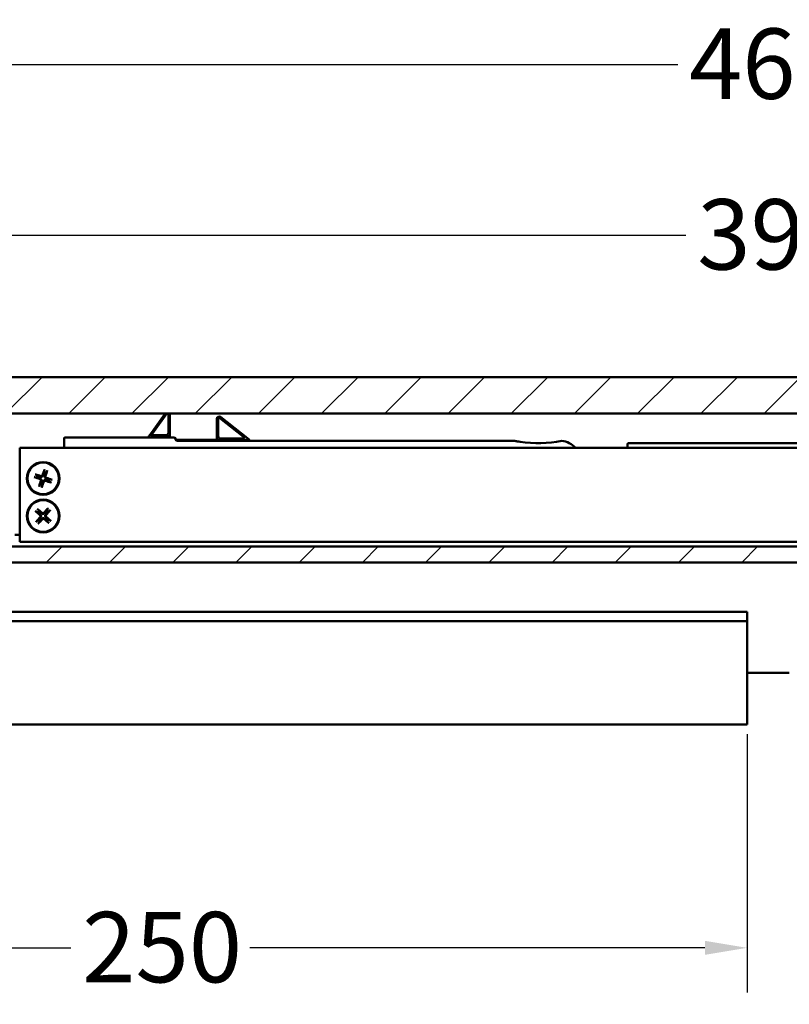
# Model space of a CAD drawing. Units: millimetres. Extents: x 94 to 1705, y 60 to 1210.
# Drawn here: x 1183 to 1347, y 1000 to 1210 of the extents above; entities that cross this region are included whole.
import ezdxf

# ---------------------------------------------------------------- set-up
doc = ezdxf.new("R2010")
doc.units = ezdxf.units.MM
doc.header["$LTSCALE"] = 3
for name, color, linetype, lineweight in [('Bemaßung (ISO)', 7, 'Continuous', 25), ('Schraffur (ISO)', 7, 'Continuous', 18), ('Sichtbar (ISO)', 7, 'Continuous', 50)]:
    doc.layers.add(name, color=color, linetype=linetype, lineweight=lineweight)
doc.styles.add('Katalog 2010 - Zeichnung', font='arial.ttf')
doc.dimstyles.new('2011 - Zeichnungen 2', dxfattribs={"dimscale": 3, "dimtxt": 5, "dimasz": 3, "dimexe": 3.175, "dimexo": 0.8, "dimgap": 0.8, "dimtad": 0, "dimtih": 1, "dimtoh": 1, "dimrnd": 1e-08, "dimtxsty": 'Katalog 2010 - Zeichnung', "dimcen": 0.09, "dimdle": 10, "dimclrd": 256, "dimclre": 256, "dimclrt": 256, "dimazin": 2, "dimtfac": 0.5, "dimtofl": 0, "dimtmove": 0, "dimatfit": 3, "dimfxl": 1, "dimtolj": 1, "dimlwd": -1, "dimlwe": -1, "dimarcsym": 0})

# ---------------------------------------------------------------- blocks, each defined once
blk = doc.blocks.new('*D8')
at = {"layer": 'Bemaßung (ISO)'}
for p, q in [((1087.55, 1057.33), (1087.55, 1002.29)), ((1337.55, 1057.33), (1337.55, 1002.29)), ((1096.55, 1011.82), (1193.47, 1011.82)), ((1328.55, 1011.82), (1231.62, 1011.82))]:
    blk.add_line(p, q, dxfattribs=at)
for points in [[(1096.55, 1013.32), (1096.55, 1010.32), (1087.55, 1011.82)], [(1328.55, 1013.32), (1328.55, 1010.32), (1337.55, 1011.82)]]:
    blk.add_solid(points, dxfattribs=at)
at = {"layer": 'Defpoints', "color": 0}
for p in [(1087.55, 1059.73), (1337.55, 1059.73), (1087.55, 1011.82)]:
    blk.add_point(p, dxfattribs=at)
at = {"layer": 'Bemaßung (ISO)', "insert": (1195.87, 1019.47), "char_height": 15, "attachment_point": 1, "style": 'Katalog 2010 - Zeichnung'}
blk.add_mtext('\\A1;250', dxfattribs=at)
blk = doc.blocks.new('*D9')
at = {"layer": 'Bemaßung (ISO)'}
for p, q in [((1146.55, 1123.23), (1146.55, 1173.19)), ((1537.55, 1123.23), (1537.55, 1173.19)), ((1155.55, 1163.67), (1324.53, 1163.67)), ((1528.55, 1163.67), (1359.56, 1163.67))]:
    blk.add_line(p, q, dxfattribs=at)
for points in [[(1155.55, 1165.17), (1155.55, 1162.17), (1146.55, 1163.67)], [(1528.55, 1165.17), (1528.55, 1162.17), (1537.55, 1163.67)]]:
    blk.add_solid(points, dxfattribs=at)
at = {"layer": 'Defpoints', "color": 0}
for p in [(1537.55, 1163.67), (1146.55, 1120.83), (1537.55, 1120.83)]:
    blk.add_point(p, dxfattribs=at)
at = {"layer": 'Bemaßung (ISO)', "insert": (1326.93, 1171.33), "char_height": 15, "attachment_point": 1, "style": 'Katalog 2010 - Zeichnung'}
blk.add_mtext('\\A1;391', dxfattribs=at)
blk = doc.blocks.new('*D10')
at = {"layer": 'Bemaßung (ISO)'}
for p, q in [((1107.55, 1111.23), (1107.55, 1209.57)), ((1576.55, 1111.23), (1576.55, 1209.57)), ((1116.55, 1200.05), (1322.76, 1200.05)), ((1567.55, 1200.05), (1361.33, 1200.05))]:
    blk.add_line(p, q, dxfattribs=at)
for points in [[(1116.55, 1201.55), (1116.55, 1198.55), (1107.55, 1200.05)], [(1567.55, 1201.55), (1567.55, 1198.55), (1576.55, 1200.05)]]:
    blk.add_solid(points, dxfattribs=at)
at = {"layer": 'Defpoints', "color": 0}
for p in [(1576.55, 1200.05), (1107.55, 1108.83), (1576.55, 1108.83)]:
    blk.add_point(p, dxfattribs=at)
at = {"layer": 'Bemaßung (ISO)', "insert": (1325.16, 1207.7), "char_height": 15, "attachment_point": 1, "style": 'Katalog 2010 - Zeichnung'}
blk.add_mtext('\\A1;469', dxfattribs=at)

msp = doc.modelspace()

# ---------------------------------------------------------------- hatches: boundary and pattern name
at = {"layer": 'Schraffur (ISO)'}
h = msp.add_hatch(dxfattribs=at)
h.set_pattern_fill('ANSI31', color=256, scale=76.2, style=0)
h.set_pattern_definition([(45, (0, 0), (-6.73519, 6.73519), [])])
h.paths.add_polyline_path([(846.7325, 1125.6436), (846.7325, 1133.4294), (652.1244, 1133.4294), (652.1244, 1125.6436)])
h.paths.add_polyline_path([(849.7325, 1133.4294), (849.7325, 1125.6436), (1597.4179, 1125.6436), (1597.4179, 1133.4294)])
h.paths.add_polyline_path([(849.7325, 1097.322), (849.7325, 1093.9294), (1597.4179, 1093.9294), (1597.4179, 1097.322)])
h.paths.add_polyline_path([(846.7325, 1093.9294), (846.7325, 1097.322), (652.1244, 1097.322), (652.1244, 1093.9294)])

# ---------------------------------------------------------------- linework, layer by layer
at = {"layer": 'Sichtbar (ISO)'}
for p, q in [((849.7325, 1133.4294), (1597.4179, 1133.4294)), ((1597.4179, 1125.6436), (849.7325, 1125.6436)), ((1210.6344, 1121.568), (1213.5153, 1125.6436)), ((1210.8793, 1121.3948), (1213.8827, 1125.6436)), ((1214.2468, 1125.5294), (1214.2468, 1121.5794)), ((1214.5468, 1125.5294), (1214.5468, 1121.2794)), ((1224.5468, 1120.5294), (1224.5468, 1124.5294)), ((1224.8468, 1120.8294), (1224.8468, 1124.5294)), ((1225.1708, 1124.6863), (1230.2318, 1120.6863)), ((1225.3568, 1124.9216), (1231.0952, 1120.3863)), ((1192.0468, 1120.3794), (1192.0468, 1118.3294)), ((1215.413, 1120.5794), (1192.2468, 1120.5794)), ((1210.6344, 1121.568), (1210.097, 1120.8078)), ((1213.7468, 1121.0794), (1211.0427, 1121.0794)), ((1214.0468, 1120.7794), (1211.0427, 1120.7794)), ((1214.5468, 1120.5794), (1214.5468, 1121.2794)), ((1215.9726, 1119.9407), (1215.621, 1120.468)), ((1224.5468, 1120.5294), (1224.5468, 1120.0294)), ((1230.1078, 1120.3294), (1225.3468, 1120.3294)), ((1231.5468, 1120.0294), (1231.0952, 1120.3863)), ((1182.5468, 1118.3294), (1501.5468, 1118.3294)), ((1182.5468, 1098.3294), (1182.5468, 1118.3294)), ((1215.9135, 1120.0294), (1224.5468, 1120.0294)), ((1288.0468, 1119.8294), (1216.1806, 1119.8294)), ((1230.9712, 1120.0294), (1225.0468, 1120.0294)), ((1231.5468, 1120.0294), (1231.5468, 1119.8294)), ((1312.0468, 1119.1294), (1312.0468, 1118.3294)), ((1491.8468, 1119.3294), (1312.2468, 1119.3294)), ((1185.804, 1112.0725), (1186.1954, 1112.0177)), ((1186.3359, 1112.4581), (1185.9849, 1112.64)), ((1187.7899, 1113.5722), (1187.7351, 1113.1807)), ((1188.1755, 1113.0403), (1188.3575, 1113.3912)), ((1186.9181, 1110.6184), (1186.7361, 1110.2675)), ((1187.3037, 1110.0865), (1187.3585, 1110.478)), ((1188.7577, 1111.2007), (1189.1086, 1111.0187)), ((1189.2896, 1111.5863), (1188.8981, 1111.641)), ((1186.055, 1104.7627), (1186.39, 1104.5529)), ((1186.698, 1104.8976), (1186.4519, 1105.207)), ((1188.4801, 1105.3211), (1188.2703, 1104.9861)), ((1188.615, 1104.6782), (1188.9244, 1104.9242)), ((1186.4785, 1102.9806), (1186.1692, 1102.7345)), ((1186.6134, 1102.3376), (1186.8232, 1102.6726)), ((1188.3956, 1102.7611), (1188.6417, 1102.4518)), ((1189.0386, 1102.896), (1188.7035, 1103.1058)), ((1181.5468, 1099.8294), (1182.5468, 1099.8294)), ((849.7325, 1097.322), (1597.4179, 1097.322)), ((1182.5468, 1098.3294), (1501.5468, 1098.3294)), ((1597.4179, 1093.9294), (849.7325, 1093.9294)), ((1337.5466, 1083.4294), (1150.9092, 1083.4294)), ((1337.5466, 1083.4294), (1337.5466, 1083.1294)), ((1337.5466, 1081.7294), (1337.5466, 1083.1294)), ((1087.5466, 1081.4327), (1337.5466, 1081.4327)), ((1337.5466, 1081.4327), (1337.5466, 1081.7294)), ((1337.5466, 1081.4327), (1337.5466, 1081.4225)), ((1337.5466, 1081.0814), (1337.5466, 1081.4225)), ((1337.5466, 1081.0814), (1337.5466, 1080.7917)), ((1337.5466, 1059.7294), (1337.5466, 1080.7917)), ((1346.547, 1070.4294), (1337.5466, 1070.4294)), ((1087.5466, 1059.4294), (1337.5466, 1059.4294)), ((1337.5466, 1059.7294), (1337.5466, 1059.4294))]:
    msp.add_line(p, q, dxfattribs=at)
for centre, radius in [((1187.5468, 1111.8294), 3.5), ((1187.5468, 1111.8294), 3.3627), ((1187.5468, 1103.8294), 3.5), ((1187.5468, 1103.8294), 3.3627)]:
    msp.add_circle(centre, radius, dxfattribs=at)
for centre, radius, start, end in [((1214.0468, 1125.5294), 0.2, 0, 34.849933), ((1214.0468, 1125.5294), 0.5, 0, 13.21299), ((1225.0468, 1124.5294), 0.5, 51.678723, 180), ((1225.0468, 1124.5294), 0.2, 51.678723, 180), ((1192.2468, 1120.3794), 0.2, 90, 180), ((1212.5468, 1119.0761), 3, 144.745244, 149.928653), ((1211.0427, 1121.2794), 0.5, 144.745244, 270), ((1211.0427, 1121.2794), 0.2, 144.745244, 270), ((1213.7468, 1121.5794), 0.5, 270, 0), ((1214.0468, 1121.2794), 0.5, 270, 0), ((1215.413, 1120.3294), 0.25, 33.690068, 90), ((1225.0468, 1120.5294), 0.5, 180, 270), ((1225.3468, 1120.8294), 0.5, 180, 270), ((1230.1078, 1120.5294), 0.2, 270, 51.678723), ((1230.9712, 1120.2294), 0.2, 270, 51.678723), ((1216.1806, 1120.0794), 0.25, 213.690068, 270), ((1293.0468, 1144.5794), 25.25, 261.159059, 281.421186), ((1297.6968, 1115.4935), 4.35, 40.687333, 85.385366), ((1312.2468, 1119.1294), 0.2, 90, 180), ((1187.5468, 1111.8294), 1.3644, 152.561896, 172.06611), ((1187.5468, 1111.8294), 1.3644, 62.561896, 82.06611), ((1187.5468, 1111.8294), 1.3644, 242.561896, 262.06611), ((1187.5468, 1111.8294), 1.3644, 332.561896, 352.06611), ((1187.5468, 1103.8294), 1.3644, 128.469683, 147.973897), ((1187.5468, 1103.8294), 1.3644, 38.469683, 57.973897), ((1187.5468, 1103.8294), 1.3644, 218.469683, 237.973897), ((1187.5468, 1103.8294), 1.3644, 308.469683, 327.973897)]:
    msp.add_arc(centre, radius, start, end, dxfattribs=at)
for centre, major_axis, start_param, end_param in [((1187.6028, 1112.0011), (5.7015, -1.8602), 4.3910754, 4.61383147), ((1187.4931, 1111.6569), (-5.7259, 1.7836), 4.81094649, 5.03370256), ((1187.7185, 1111.7733), (-1.8602, -5.7015), 4.3910754, 4.61383147), ((1187.3743, 1111.8831), (1.7836, 5.7259), 4.81094649, 5.03370256), ((1187.4907, 1111.6576), (-5.7015, 1.8602), 4.3910754, 4.61383147), ((1187.7193, 1111.7756), (-1.7836, -5.7259), 4.81094649, 5.03370256), ((1187.375, 1111.8854), (1.8602, 5.7015), 4.3910754, 4.61383147), ((1187.6005, 1112.0019), (5.7259, -1.7836), 4.81094649, 5.03370256), ((1187.6681, 1103.9633), (4.4454, -4.0256), 4.3910754, 4.61383147), ((1187.6823, 1103.7099), (-3.9656, -4.499), 4.81094649, 5.03370256), ((1187.4273, 1103.6938), (-4.499, 3.9656), 4.81094649, 5.03370256), ((1187.6807, 1103.7081), (-4.0256, -4.4454), 4.3910754, 4.61383147), ((1187.4113, 1103.9488), (3.9656, 4.499), 4.81094649, 5.03370256), ((1187.4255, 1103.6954), (-4.4454, 4.0256), 4.3910754, 4.61383147), ((1187.4129, 1103.9506), (4.0256, 4.4454), 4.3910754, 4.61383147), ((1187.6663, 1103.9649), (4.499, -3.9656), 4.81094649, 5.03370256)]:
    msp.add_ellipse(centre, major_axis=major_axis, ratio=0.08715574, start_param=start_param, end_param=end_param, dxfattribs=at)
for points, knots in [([(1289.1661, 1119.6294), (1289.0079, 1119.654), (1288.8346, 1119.6826), (1288.578, 1119.7278), (1288.4931, 1119.7432), (1288.3286, 1119.774), (1288.2489, 1119.7893), (1288.1377, 1119.8111), (1288.0941, 1119.8198), (1288.0611, 1119.8265), (1288.0561, 1119.8275), (1288.0489, 1119.8289), (1288.0468, 1119.8294), (1288.0468, 1119.8294)], [0.428183611, 0.428183611, 0.428183611, 0.428183611, 0.476194596, 0.476194596, 0.500200089, 0.500200089, 0.524205581, 0.524205581, 0.536154905, 0.536154905, 0.538335299, 0.538335299, 0.540515693, 0.540515693, 0.540515693, 0.540515693]), ([(1185.804, 1112.0725), (1185.7978, 1112.0733), (1185.7889, 1112.0751), (1185.7685, 1112.0798), (1185.7527, 1112.084), (1185.7234, 1112.0924), (1185.7048, 1112.0981), (1185.6761, 1112.1075), (1185.6612, 1112.1125), (1185.6484, 1112.1171)], [0.0452194959, 0.0452194959, 0.0452194959, 0.0452194959, 0.0491869899, 0.0491869899, 0.0540962158, 0.0540962158, 0.0590690649, 0.0590690649, 0.0631604317, 0.0631604317, 0.0631604317, 0.0631604317]), ([(1185.8322, 1112.6937), (1185.8454, 1112.69), (1185.8604, 1112.6855), (1185.8892, 1112.6765), (1185.9078, 1112.6704), (1185.9365, 1112.6603), (1185.9518, 1112.6546), (1185.9711, 1112.6466), (1185.9794, 1112.6429), (1185.9849, 1112.64)], [0.0157132741, 0.0157132741, 0.0157132741, 0.0157132741, 0.0198046409, 0.0198046409, 0.02477749, 0.02477749, 0.0296867159, 0.0296867159, 0.0336542099, 0.0336542099, 0.0336542099, 0.0336542099]), ([(1187.5343, 1112.4542), (1187.5241, 1112.4174), (1187.508, 1112.3818), (1187.4725, 1112.3259), (1187.4516, 1112.3), (1187.4024, 1112.2542), (1187.3739, 1112.2344), (1187.3166, 1112.2048), (1187.2839, 1112.1931), (1187.2181, 1112.1794), (1187.1849, 1112.1774), (1187.1187, 1112.1808), (1187.0804, 1112.1883), (1187.0446, 1112.2013)], [0.1707601243, 0.1707601243, 0.1707601243, 0.1707601243, 0.1826122394, 0.1826122394, 0.1922911751, 0.1922911751, 0.2019701107, 0.2019701107, 0.2116490464, 0.2116490464, 0.2213279821, 0.2213279821, 0.2331800972, 0.2331800972, 0.2331800972, 0.2331800972]), ([(1187.4071, 1112.4957), (1187.3968, 1112.4651), (1187.3798, 1112.4344), (1187.3348, 1112.3822), (1187.3069, 1112.3608), (1187.249, 1112.3314), (1187.2153, 1112.3215), (1187.1479, 1112.316), (1187.1143, 1112.3199), (1187.0843, 1112.329)], [0, 0, 0, 0, 0.0097325863, 0.0097325863, 0.0194651725, 0.0194651725, 0.0291998075, 0.0291998075, 0.03858673, 0.03858673, 0.03858673, 0.03858673]), ([(1187.7899, 1113.5722), (1187.7907, 1113.5783), (1187.7925, 1113.5872), (1187.7972, 1113.6076), (1187.8014, 1113.6234), (1187.8098, 1113.6527), (1187.8155, 1113.6714), (1187.8249, 1113.7001), (1187.8299, 1113.7149), (1187.8346, 1113.7277)], [0.0452194959, 0.0452194959, 0.0452194959, 0.0452194959, 0.0491869899, 0.0491869899, 0.0540962158, 0.0540962158, 0.0590690649, 0.0590690649, 0.0631604317, 0.0631604317, 0.0631604317, 0.0631604317]), ([(1188.1716, 1111.8419), (1188.1349, 1111.8521), (1188.0993, 1111.8681), (1188.0433, 1111.9037), (1188.0174, 1111.9245), (1187.9717, 1111.9738), (1187.9518, 1112.0022), (1187.9222, 1112.0596), (1187.9105, 1112.0922), (1187.8968, 1112.158), (1187.8948, 1112.1912), (1187.8982, 1112.2574), (1187.9058, 1112.2957), (1187.9187, 1112.3316)], [0.1707601243, 0.1707601243, 0.1707601243, 0.1707601243, 0.1826122394, 0.1826122394, 0.1922911751, 0.1922911751, 0.2019701107, 0.2019701107, 0.2116490464, 0.2116490464, 0.2213279821, 0.2213279821, 0.2331800972, 0.2331800972, 0.2331800972, 0.2331800972]), ([(1188.2131, 1111.9691), (1188.1825, 1111.9793), (1188.1518, 1111.9964), (1188.0997, 1112.0413), (1188.0783, 1112.0693), (1188.0489, 1112.1271), (1188.0389, 1112.1609), (1188.0334, 1112.2283), (1188.0374, 1112.2619), (1188.0464, 1112.2918)], [0, 0, 0, 0, 0.0097325863, 0.0097325863, 0.0194651725, 0.0194651725, 0.0291998075, 0.0291998075, 0.03858673, 0.03858673, 0.03858673, 0.03858673]), ([(1188.4111, 1113.5439), (1188.4074, 1113.5308), (1188.403, 1113.5158), (1188.394, 1113.4869), (1188.3878, 1113.4684), (1188.3777, 1113.4397), (1188.372, 1113.4244), (1188.364, 1113.405), (1188.3603, 1113.3967), (1188.3575, 1113.3912)], [0.0157132741, 0.0157132741, 0.0157132741, 0.0157132741, 0.0198046409, 0.0198046409, 0.02477749, 0.02477749, 0.0296867159, 0.0296867159, 0.0336542099, 0.0336542099, 0.0336542099, 0.0336542099]), ([(1186.6825, 1110.1148), (1186.6862, 1110.1279), (1186.6906, 1110.143), (1186.6996, 1110.1718), (1186.7057, 1110.1903), (1186.7158, 1110.2191), (1186.7216, 1110.2344), (1186.7295, 1110.2537), (1186.7333, 1110.262), (1186.7361, 1110.2675)], [0.0157132741, 0.0157132741, 0.0157132741, 0.0157132741, 0.0198046409, 0.0198046409, 0.02477749, 0.02477749, 0.0296867159, 0.0296867159, 0.0336542099, 0.0336542099, 0.0336542099, 0.0336542099]), ([(1186.8805, 1111.6897), (1186.9111, 1111.6794), (1186.9418, 1111.6624), (1186.9939, 1111.6174), (1187.0153, 1111.5895), (1187.0447, 1111.5316), (1187.0546, 1111.4978), (1187.0601, 1111.4304), (1187.0562, 1111.3969), (1187.0472, 1111.3669)], [0, 0, 0, 0, 0.0097325863, 0.0097325863, 0.0194651725, 0.0194651725, 0.0291998075, 0.0291998075, 0.03858673, 0.03858673, 0.03858673, 0.03858673]), ([(1186.922, 1111.8168), (1186.9587, 1111.8066), (1186.9943, 1111.7906), (1187.0503, 1111.755), (1187.0762, 1111.7342), (1187.1219, 1111.685), (1187.1417, 1111.6565), (1187.1714, 1111.5992), (1187.1831, 1111.5665), (1187.1968, 1111.5007), (1187.1988, 1111.4675), (1187.1953, 1111.4013), (1187.1878, 1111.363), (1187.1749, 1111.3271)], [0.1707601243, 0.1707601243, 0.1707601243, 0.1707601243, 0.1826122394, 0.1826122394, 0.1922911751, 0.1922911751, 0.2019701107, 0.2019701107, 0.2116490464, 0.2116490464, 0.2213279821, 0.2213279821, 0.2331800972, 0.2331800972, 0.2331800972, 0.2331800972]), ([(1187.3037, 1110.0865), (1187.3028, 1110.0804), (1187.3011, 1110.0715), (1187.2963, 1110.0511), (1187.2922, 1110.0353), (1187.2838, 1110.006), (1187.2781, 1109.9874), (1187.2687, 1109.9586), (1187.2636, 1109.9438), (1187.259, 1109.931)], [0.0452194959, 0.0452194959, 0.0452194959, 0.0452194959, 0.0491869899, 0.0491869899, 0.0540962158, 0.0540962158, 0.0590690649, 0.0590690649, 0.0631604317, 0.0631604317, 0.0631604317, 0.0631604317]), ([(1187.5593, 1111.2045), (1187.5695, 1111.2413), (1187.5856, 1111.2769), (1187.6211, 1111.3328), (1187.642, 1111.3588), (1187.6912, 1111.4045), (1187.7197, 1111.4243), (1187.777, 1111.4539), (1187.8096, 1111.4657), (1187.8754, 1111.4793), (1187.9086, 1111.4813), (1187.9748, 1111.4779), (1188.0132, 1111.4704), (1188.049, 1111.4574)], [0.1707601243, 0.1707601243, 0.1707601243, 0.1707601243, 0.1826122394, 0.1826122394, 0.1922911751, 0.1922911751, 0.2019701107, 0.2019701107, 0.2116490464, 0.2116490464, 0.2213279821, 0.2213279821, 0.2331800972, 0.2331800972, 0.2331800972, 0.2331800972]), ([(1187.6865, 1111.163), (1187.6968, 1111.1937), (1187.7138, 1111.2244), (1187.7588, 1111.2765), (1187.7867, 1111.2979), (1187.8445, 1111.3273), (1187.8783, 1111.3372), (1187.9457, 1111.3427), (1187.9793, 1111.3388), (1188.0092, 1111.3297)], [0, 0, 0, 0, 0.0097325863, 0.0097325863, 0.0194651725, 0.0194651725, 0.0291998075, 0.0291998075, 0.03858673, 0.03858673, 0.03858673, 0.03858673]), ([(1189.2613, 1110.9651), (1189.2482, 1110.9687), (1189.2332, 1110.9732), (1189.2043, 1110.9822), (1189.1858, 1110.9883), (1189.1571, 1110.9984), (1189.1418, 1111.0042), (1189.1224, 1111.0121), (1189.1142, 1111.0158), (1189.1086, 1111.0187)], [0.0157132741, 0.0157132741, 0.0157132741, 0.0157132741, 0.0198046409, 0.0198046409, 0.02477749, 0.02477749, 0.0296867159, 0.0296867159, 0.0336542099, 0.0336542099, 0.0336542099, 0.0336542099]), ([(1189.2896, 1111.5863), (1189.2958, 1111.5854), (1189.3047, 1111.5836), (1189.3251, 1111.5789), (1189.3409, 1111.5748), (1189.3701, 1111.5664), (1189.3888, 1111.5606), (1189.4175, 1111.5513), (1189.4323, 1111.5462), (1189.4452, 1111.5416)], [0.0452194959, 0.0452194959, 0.0452194959, 0.0452194959, 0.0491869899, 0.0491869899, 0.0540962158, 0.0540962158, 0.0590690649, 0.0590690649, 0.0631604317, 0.0631604317, 0.0631604317, 0.0631604317]), ([(1186.055, 1104.7627), (1186.0497, 1104.766), (1186.0423, 1104.7713), (1186.0257, 1104.7839), (1186.0129, 1104.7941), (1185.9896, 1104.8137), (1185.9749, 1104.8266), (1185.9525, 1104.8469), (1185.9411, 1104.8576), (1185.9312, 1104.867)], [0.0452194959, 0.0452194959, 0.0452194959, 0.0452194959, 0.0491869899, 0.0491869899, 0.0540962158, 0.0540962158, 0.0590690649, 0.0590690649, 0.0631604317, 0.0631604317, 0.0631604317, 0.0631604317]), ([(1186.3344, 1105.3183), (1186.3449, 1105.3095), (1186.3568, 1105.2993), (1186.3795, 1105.2794), (1186.3939, 1105.2662), (1186.416, 1105.2453), (1186.4276, 1105.2338), (1186.442, 1105.2186), (1186.448, 1105.2118), (1186.4519, 1105.207)], [0.0157132741, 0.0157132741, 0.0157132741, 0.0157132741, 0.0198046409, 0.0198046409, 0.02477749, 0.02477749, 0.0296867159, 0.0296867159, 0.0336542099, 0.0336542099, 0.0336542099, 0.0336542099]), ([(1186.8815, 1103.9738), (1186.9052, 1103.9519), (1186.9263, 1103.9239), (1186.9555, 1103.8615), (1186.9637, 1103.8273), (1186.9669, 1103.7625), (1186.9622, 1103.7276), (1186.9397, 1103.6639), (1186.9224, 1103.6348), (1186.9019, 1103.6111)], [0, 0, 0, 0, 0.0097325863, 0.0097325863, 0.0194651725, 0.0194651725, 0.0291998075, 0.0291998075, 0.03858673, 0.03858673, 0.03858673, 0.03858673]), ([(1186.9713, 1104.073), (1187.0007, 1104.0487), (1187.0266, 1104.0195), (1187.0632, 1103.9642), (1187.0783, 1103.9346), (1187.1, 1103.871), (1187.1065, 1103.8369), (1187.1101, 1103.7725), (1187.1075, 1103.7379), (1187.0931, 1103.6722), (1187.0814, 1103.6411), (1187.0512, 1103.582), (1187.0287, 1103.5502), (1187.0023, 1103.5227)], [0.1707601243, 0.1707601243, 0.1707601243, 0.1707601243, 0.1826122394, 0.1826122394, 0.1922911751, 0.1922911751, 0.2019701107, 0.2019701107, 0.2116490464, 0.2116490464, 0.2213279821, 0.2213279821, 0.2331800972, 0.2331800972, 0.2331800972, 0.2331800972]), ([(1187.7904, 1104.4049), (1187.7661, 1104.3755), (1187.7369, 1104.3495), (1187.6816, 1104.313), (1187.652, 1104.2978), (1187.5884, 1104.2762), (1187.5543, 1104.2697), (1187.4899, 1104.2661), (1187.4553, 1104.2687), (1187.3897, 1104.2831), (1187.3585, 1104.2948), (1187.2995, 1104.3249), (1187.2676, 1104.3474), (1187.2401, 1104.3739)], [0.1707601243, 0.1707601243, 0.1707601243, 0.1707601243, 0.1826122394, 0.1826122394, 0.1922911751, 0.1922911751, 0.2019701107, 0.2019701107, 0.2116490464, 0.2116490464, 0.2213279821, 0.2213279821, 0.2331800972, 0.2331800972, 0.2331800972, 0.2331800972]), ([(1187.6912, 1104.4947), (1187.6694, 1104.4709), (1187.6413, 1104.4498), (1187.579, 1104.4206), (1187.5447, 1104.4125), (1187.4799, 1104.4093), (1187.445, 1104.414), (1187.3813, 1104.4365), (1187.3522, 1104.4538), (1187.3286, 1104.4742)], [0, 0, 0, 0, 0.0097325863, 0.0097325863, 0.0194651725, 0.0194651725, 0.0291998075, 0.0291998075, 0.03858673, 0.03858673, 0.03858673, 0.03858673]), ([(1188.1223, 1103.5857), (1188.0929, 1103.6101), (1188.067, 1103.6392), (1188.0304, 1103.6945), (1188.0153, 1103.7241), (1187.9936, 1103.7878), (1187.9871, 1103.8218), (1187.9835, 1103.8863), (1187.9861, 1103.9208), (1188.0005, 1103.9865), (1188.0122, 1104.0176), (1188.0423, 1104.0767), (1188.0649, 1104.1086), (1188.0913, 1104.136)], [0.1707601243, 0.1707601243, 0.1707601243, 0.1707601243, 0.1826122394, 0.1826122394, 0.1922911751, 0.1922911751, 0.2019701107, 0.2019701107, 0.2116490464, 0.2116490464, 0.2213279821, 0.2213279821, 0.2331800972, 0.2331800972, 0.2331800972, 0.2331800972]), ([(1188.2121, 1103.6849), (1188.1883, 1103.7068), (1188.1673, 1103.7349), (1188.138, 1103.7972), (1188.1299, 1103.8314), (1188.1267, 1103.8962), (1188.1314, 1103.9311), (1188.1539, 1103.9949), (1188.1712, 1104.0239), (1188.1917, 1104.0476)], [0, 0, 0, 0, 0.0097325863, 0.0097325863, 0.0194651725, 0.0194651725, 0.0291998075, 0.0291998075, 0.03858673, 0.03858673, 0.03858673, 0.03858673]), ([(1188.4801, 1105.3211), (1188.4834, 1105.3264), (1188.4887, 1105.3338), (1188.5013, 1105.3505), (1188.5116, 1105.3632), (1188.5312, 1105.3865), (1188.544, 1105.4012), (1188.5643, 1105.4236), (1188.575, 1105.4351), (1188.5844, 1105.4449)], [0.0452194959, 0.0452194959, 0.0452194959, 0.0452194959, 0.0491869899, 0.0491869899, 0.0540962158, 0.0540962158, 0.0590690649, 0.0590690649, 0.0631604317, 0.0631604317, 0.0631604317, 0.0631604317]), ([(1189.0357, 1105.0417), (1189.027, 1105.0313), (1189.0168, 1105.0194), (1188.9968, 1104.9967), (1188.9836, 1104.9823), (1188.9627, 1104.9602), (1188.9512, 1104.9486), (1188.936, 1104.9341), (1188.9293, 1104.9281), (1188.9244, 1104.9242)], [0.0157132741, 0.0157132741, 0.0157132741, 0.0157132741, 0.0198046409, 0.0198046409, 0.02477749, 0.02477749, 0.0296867159, 0.0296867159, 0.0336542099, 0.0336542099, 0.0336542099, 0.0336542099]), ([(1186.0579, 1102.617), (1186.0666, 1102.6275), (1186.0768, 1102.6394), (1186.0968, 1102.662), (1186.1099, 1102.6764), (1186.1309, 1102.6985), (1186.1424, 1102.7102), (1186.1575, 1102.7246), (1186.1643, 1102.7306), (1186.1692, 1102.7345)], [0.0157132741, 0.0157132741, 0.0157132741, 0.0157132741, 0.0198046409, 0.0198046409, 0.02477749, 0.02477749, 0.0296867159, 0.0296867159, 0.0336542099, 0.0336542099, 0.0336542099, 0.0336542099]), ([(1186.6134, 1102.3376), (1186.6101, 1102.3323), (1186.6049, 1102.3249), (1186.5923, 1102.3082), (1186.582, 1102.2955), (1186.5624, 1102.2722), (1186.5496, 1102.2575), (1186.5293, 1102.2351), (1186.5186, 1102.2236), (1186.5092, 1102.2138)], [0.0452194959, 0.0452194959, 0.0452194959, 0.0452194959, 0.0491869899, 0.0491869899, 0.0540962158, 0.0540962158, 0.0590690649, 0.0590690649, 0.0631604317, 0.0631604317, 0.0631604317, 0.0631604317]), ([(1187.3032, 1103.2538), (1187.3275, 1103.2832), (1187.3567, 1103.3092), (1187.4119, 1103.3458), (1187.4416, 1103.3609), (1187.5052, 1103.3826), (1187.5393, 1103.389), (1187.6037, 1103.3927), (1187.6383, 1103.39), (1187.7039, 1103.3757), (1187.735, 1103.3639), (1187.7941, 1103.3338), (1187.826, 1103.3113), (1187.8535, 1103.2848)], [0.1707601243, 0.1707601243, 0.1707601243, 0.1707601243, 0.1826122394, 0.1826122394, 0.1922911751, 0.1922911751, 0.2019701107, 0.2019701107, 0.2116490464, 0.2116490464, 0.2213279821, 0.2213279821, 0.2331800972, 0.2331800972, 0.2331800972, 0.2331800972]), ([(1187.4023, 1103.1641), (1187.4242, 1103.1878), (1187.4523, 1103.2089), (1187.5146, 1103.2381), (1187.5488, 1103.2462), (1187.6137, 1103.2495), (1187.6485, 1103.2448), (1187.7123, 1103.2223), (1187.7414, 1103.205), (1187.765, 1103.1845)], [0, 0, 0, 0, 0.0097325863, 0.0097325863, 0.0194651725, 0.0194651725, 0.0291998075, 0.0291998075, 0.03858673, 0.03858673, 0.03858673, 0.03858673]), ([(1188.7592, 1102.3405), (1188.7487, 1102.3492), (1188.7368, 1102.3594), (1188.7141, 1102.3794), (1188.6997, 1102.3925), (1188.6776, 1102.4135), (1188.666, 1102.425), (1188.6516, 1102.4401), (1188.6455, 1102.4469), (1188.6417, 1102.4518)], [0.0157132741, 0.0157132741, 0.0157132741, 0.0157132741, 0.0198046409, 0.0198046409, 0.02477749, 0.02477749, 0.0296867159, 0.0296867159, 0.0336542099, 0.0336542099, 0.0336542099, 0.0336542099]), ([(1189.0386, 1102.896), (1189.0438, 1102.8927), (1189.0512, 1102.8875), (1189.0679, 1102.8748), (1189.0806, 1102.8646), (1189.1039, 1102.845), (1189.1186, 1102.8321), (1189.141, 1102.8118), (1189.1525, 1102.8012), (1189.1623, 1102.7917)], [0.0452194959, 0.0452194959, 0.0452194959, 0.0452194959, 0.0491869899, 0.0491869899, 0.0540962158, 0.0540962158, 0.0590690649, 0.0590690649, 0.0631604317, 0.0631604317, 0.0631604317, 0.0631604317])]:
    msp.add_open_spline(points, degree=3, knots=knots, dxfattribs=at)
for points, weights in [([(1186.1954, 1112.0177), (1186.6949, 1111.8799), (1186.922, 1111.8168)], [1, 1.50392110028, 1.93159008481]), ([(1187.0446, 1112.2013), (1186.8229, 1112.2813), (1186.3359, 1112.4581)], [1.93159008481, 1.50392110028, 1]), ([(1187.7351, 1113.1807), (1187.5973, 1112.6812), (1187.5343, 1112.4542)], [1, 1.50392110028, 1.93159008481]), ([(1187.9187, 1112.3316), (1187.9987, 1112.5532), (1188.1755, 1113.0403)], [1.93159008481, 1.50392110028, 1]), ([(1187.1749, 1111.3271), (1187.0948, 1111.1055), (1186.9181, 1110.6184)], [1.93159008481, 1.50392110028, 1]), ([(1187.3585, 1110.478), (1187.4963, 1110.9775), (1187.5593, 1111.2045)], [1, 1.50392110028, 1.93159008481]), ([(1188.049, 1111.4574), (1188.2706, 1111.3774), (1188.7577, 1111.2007)], [1.93159008481, 1.50392110028, 1]), ([(1188.8981, 1111.641), (1188.3986, 1111.7789), (1188.1716, 1111.8419)], [1, 1.50392110028, 1.93159008481]), ([(1186.39, 1104.5529), (1186.7898, 1104.2232), (1186.9713, 1104.073)], [1, 1.50392110028, 1.93159008481]), ([(1187.0023, 1103.5227), (1186.8387, 1103.3531), (1186.4785, 1102.9806)], [1.93159008481, 1.50392110028, 1]), ([(1187.2401, 1104.3739), (1187.0705, 1104.5374), (1186.698, 1104.8976)], [1.93159008481, 1.50392110028, 1]), ([(1188.2703, 1104.9861), (1187.9406, 1104.5864), (1187.7904, 1104.4049)], [1, 1.50392110028, 1.93159008481]), ([(1188.0913, 1104.136), (1188.2548, 1104.3057), (1188.615, 1104.6782)], [1.93159008481, 1.50392110028, 1]), ([(1188.7035, 1103.1058), (1188.3038, 1103.4355), (1188.1223, 1103.5857)], [1, 1.50392110028, 1.93159008481]), ([(1186.8232, 1102.6726), (1187.153, 1103.0723), (1187.3032, 1103.2538)], [1, 1.50392110028, 1.93159008481]), ([(1187.8535, 1103.2848), (1188.0231, 1103.1213), (1188.3956, 1102.7611)], [1.93159008481, 1.50392110028, 1])]:
    msp.add_rational_spline(points, weights, degree=2, dxfattribs=at)

# ---------------------------------------------------------------- dimensions: what is measured, and where the dimension line sits
at = {"layer": 'Bemaßung (ISO)'}
for base, p1, p2, picture, middle in [((1576.5468, 1200.0461), (1107.5468, 1108.8294), (1576.5468, 1108.8294), '*D10', (1342.0468, 1200.0461)), ((1537.5468, 1163.6667), (1146.5468, 1120.8309), (1537.5468, 1120.8309), '*D9', (1342.0468, 1163.6667))]:
    dim = msp.add_linear_dim(base=base, p1=p1, p2=p2, angle=180, dimstyle='2011 - Zeichnungen 2', override={"dimtih": 0, "dimtoh": 0, "dimdec": 2, "dimtp": 0, "dimtm": 0, "dimtdec": 2, "dimatfit": 1}, dxfattribs=at)
    dim.commit()
    dim.dimension.update_dxf_attribs({"geometry": picture, "text_midpoint": middle, "dimtype": 160})
dim = msp.add_linear_dim(base=(1087.5466, 1011.8154), p1=(1337.5466, 1059.7294), p2=(1087.5466, 1059.7294), dimstyle='2011 - Zeichnungen 2', override={"dimtih": 0, "dimtoh": 0, "dimdec": 2, "dimtp": 0, "dimtm": 0, "dimtdec": 2, "dimatfit": 1}, dxfattribs=at)
dim.commit()
dim.dimension.update_dxf_attribs({"geometry": '*D8', "text_midpoint": (1212.5466, 1011.8154), "dimtype": 160})

doc.saveas('drawing.dxf')
